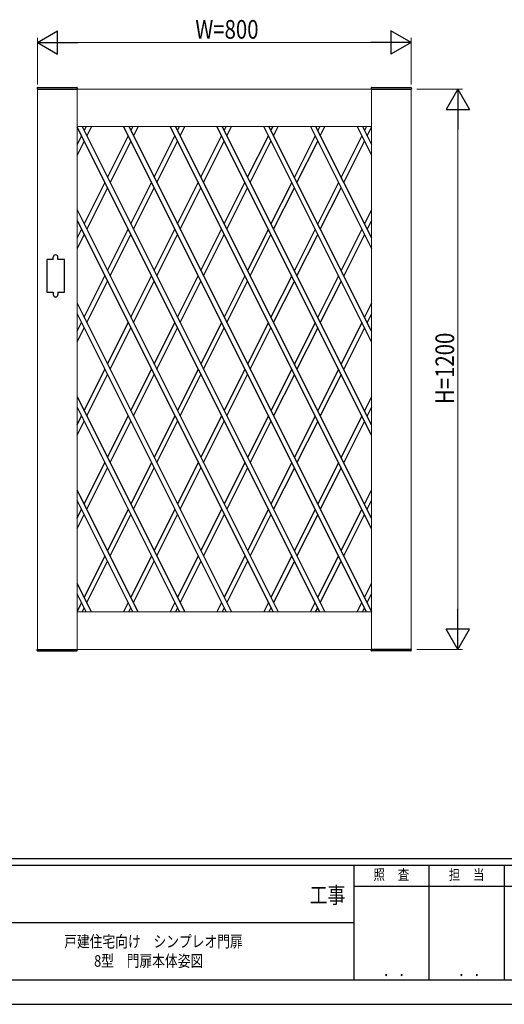
# Model space of a CAD drawing. Units: millimetres. Extents: x 0 to 594, y 0 to 420.
# Drawn here: x 314 to 417, y 0 to 211 of the extents above; entities that cross this region are included whole.
import ezdxf
from ezdxf.enums import TextEntityAlignment as Align

# ---------------------------------------------------------------- set-up
doc = ezdxf.new("R2010")
doc.units = ezdxf.units.MM
for name, color, linetype, lineweight in [('USER1', 3, 'Continuous', 13), ('YKK_A1', 4, 'Continuous', 30), ('YKK_D', 6, 'Continuous', 13), ('YKK_ZWAK', 7, 'Continuous', 30)]:
    doc.layers.add(name, color=color, linetype=linetype, lineweight=lineweight)
doc.styles.add('text-b', font='extslim2.shx', dxfattribs={"width": 0.8, "bigfont": 'extfont2.shx'})

msp = doc.modelspace()

# ---------------------------------------------------------------- linework, layer by layer
at = {"layer": 'YKK_A1'}
for p, q in [((317.24635557, 196.28717673), (317.23298987, 196.032144)), ((317.34621852, 196.38194314), (325.71974658, 196.38194314)), ((325.81960953, 196.28717673), (325.83298345, 196.03198718)), ((388.74635644, 196.28717673), (388.73299074, 196.032144)), ((388.84621939, 196.38194314), (397.21974745, 196.38194314)), ((397.31961041, 196.28717673), (397.33298432, 196.03198718)), ((317.23298461, 196.03194314), (325.83298461, 196.03194314)), ((388.73298548, 196.03194314), (397.33298548, 196.03194314)), ((377.723982, 84.03194147), (325.78298461, 187.91386836)), ((326.84198137, 188.03194302), (378.84201614, 84.03194147)), ((327.72397547, 188.03194302), (327.28297842, 187.1499495)), ((328.8420096, 188.03194302), (327.84199549, 186.0319161)), ((387.72398854, 84.03194147), (335.72395378, 188.03194302)), ((336.84198791, 188.03194302), (388.78298531, 84.15001612)), ((337.723982, 188.03194302), (337.28298496, 187.1499495)), ((338.84201614, 188.03194302), (337.84200202, 186.0319161)), ((388.78298531, 101.91393624), (345.72395378, 188.03194302)), ((388.78298531, 104.15000305), (346.84198791, 188.03194302)), ((347.28298496, 187.1499495), (347.723982, 188.03194302)), ((347.84200202, 186.0319161), (348.84201614, 188.03194302)), ((388.78298531, 121.91392317), (355.72395378, 188.03194302)), ((388.78298531, 124.14998998), (356.84198791, 188.03194302)), ((357.28298496, 187.1499495), (357.723982, 188.03194302)), ((357.84200202, 186.0319161), (358.84201614, 188.03194302)), ((388.78298531, 141.9139101), (365.72395378, 188.03194302)), ((388.78298531, 144.14997691), (366.84198791, 188.03194302)), ((367.28298496, 187.1499495), (367.723982, 188.03194302)), ((367.84200202, 186.0319161), (368.84201614, 188.03194302)), ((375.72395378, 188.03194302), (388.78298531, 161.91389703)), ((376.84198791, 188.03194302), (388.78298531, 164.14996384)), ((377.723982, 188.03194302), (377.28298496, 187.1499495)), ((377.84200202, 186.0319161), (378.84201614, 188.03194302)), ((385.72396031, 188.03194302), (388.78298531, 181.91389703)), ((386.84199445, 188.03194302), (388.78298531, 184.14996384)), ((387.72398854, 188.03194302), (387.28299149, 187.1499495)), ((387.84200856, 186.0319161), (388.78298531, 187.91386836)), ((326.72396135, 186.0319161), (325.78298461, 184.14996384)), ((336.72396789, 186.0319161), (332.28297515, 177.14993643)), ((342.28298496, 177.14995604), (346.72396789, 186.0319161)), ((352.28298496, 177.14995604), (356.72396789, 186.0319161)), ((362.28298496, 177.14995604), (366.72396789, 186.0319161)), ((376.72396789, 186.0319161), (372.28298496, 177.14995604)), ((386.72397442, 186.0319161), (382.28299476, 177.14996258)), ((327.28297842, 184.9138827), (325.78298461, 181.91389703)), ((337.28298496, 184.9138827), (332.84199222, 176.03190303)), ((342.84200202, 176.03192264), (347.28298496, 184.9138827)), ((352.84200202, 176.03192264), (357.28298496, 184.9138827)), ((362.84200202, 176.03192264), (367.28298496, 184.9138827)), ((372.84200202, 176.03192264), (377.28298496, 184.9138827)), ((382.84201183, 176.03192917), (387.28299149, 184.9138827)), ((331.72395808, 176.03190303), (327.28298169, 167.14995604)), ((337.28297515, 167.14994297), (341.72396789, 176.03192264)), ((347.28298496, 167.14996258), (351.72396789, 176.03192264)), ((357.28298496, 167.14996258), (361.72396789, 176.03192264)), ((371.72396789, 176.03192264), (367.28298496, 167.14996258)), ((381.72397769, 176.03192917), (377.28299476, 167.14996911)), ((332.28297515, 174.91386962), (327.84199876, 166.03192264)), ((337.84199222, 166.03190956), (342.28298496, 174.91388923)), ((347.84200202, 166.03192917), (352.28298496, 174.91388923)), ((357.84200202, 166.03192917), (362.28298496, 174.91388923)), ((367.84200202, 166.03192917), (372.28298496, 174.91388923)), ((377.84201183, 166.03193571), (382.28299476, 174.91389577)), ((325.78298461, 170.14994824), (368.84201614, 84.03194147)), ((388.78298531, 170.14994824), (387.28298822, 167.14995604)), ((325.78298461, 167.91388143), (367.723982, 84.03194147)), ((388.78298531, 167.91388143), (387.84200529, 166.03192264)), ((326.72396462, 166.03192264), (325.78298461, 164.14996384)), ((327.28298169, 164.91388923), (325.78298461, 161.91389703)), ((332.28297515, 157.1499495), (336.72395808, 166.03190956)), ((332.84199222, 156.0319161), (337.28297515, 164.91387616)), ((342.28297515, 157.1499495), (346.72396789, 166.03192917)), ((342.84199222, 156.0319161), (347.28298496, 164.91389577)), ((352.28298496, 157.14996911), (356.72396789, 166.03192917)), ((352.84200202, 156.03193571), (357.28298496, 164.91389577)), ((366.72396789, 166.03192917), (362.28298496, 157.14996911)), ((362.84200202, 156.03193571), (367.28298496, 164.91389577)), ((376.72397769, 166.03193571), (372.28299476, 157.14997565)), ((372.84201183, 156.03194224), (377.28299476, 164.9139023)), ((386.72397116, 166.03192264), (382.28299476, 157.14997565)), ((387.28298822, 164.91388923), (382.84201183, 156.03194224)), ((320.68298449, 159.53194254), (319.28298449, 159.53194254)), ((319.28298449, 159.53194254), (319.28298449, 152.53194254)), ((320.68298449, 159.53194254), (320.68298449, 160.03194254)), ((321.68298449, 159.53194254), (321.68298449, 160.03194254)), ((323.08298449, 159.53194254), (321.68298449, 159.53194254)), ((323.08298449, 152.53194254), (323.08298449, 159.53194254)), ((327.28298169, 147.14996911), (331.72395808, 156.0319161)), ((327.84199876, 146.03193571), (332.28297515, 154.9138827)), ((337.28297515, 147.14995604), (341.72395808, 156.0319161)), ((337.84199222, 146.03192264), (342.28297515, 154.9138827)), ((347.28297515, 147.14995604), (351.72396789, 156.03193571)), ((347.84199222, 146.03192264), (352.28298496, 154.9139023)), ((361.72396789, 156.03193571), (357.28298496, 147.14997565)), ((357.84200202, 146.03194224), (362.28298496, 154.9139023)), ((371.72397769, 156.03194224), (367.28299476, 147.14998218)), ((367.84201183, 146.03194878), (372.28299476, 154.91390884)), ((381.72397769, 156.03194224), (377.28299476, 147.14998218)), ((382.28299476, 154.91390884), (377.84201183, 146.03194878)), ((319.28298449, 152.53194254), (320.68298449, 152.53194254)), ((320.68298449, 152.53194254), (320.68298449, 152.03194254)), ((321.68298449, 152.53194254), (321.68298449, 152.03194254)), ((321.68298449, 152.53194254), (323.08298449, 152.53194254)), ((325.78298461, 150.14996132), (358.84201614, 84.03194147)), ((388.78298531, 150.14996131), (387.28298822, 147.14996911)), ((325.78298461, 147.91389451), (357.723982, 84.03194147)), ((388.78298531, 147.91389451), (387.84200529, 146.03193571)), ((325.78298461, 144.14997691), (326.72396462, 146.03193571)), ((332.28297515, 137.14996258), (336.72395808, 146.03192264)), ((342.28297515, 137.14996258), (346.72395808, 146.03192264)), ((356.72396789, 146.03194224), (352.28297515, 137.14996258)), ((366.72397769, 146.03194878), (362.28299476, 137.14998872)), ((376.72397769, 146.03194878), (372.28299476, 137.14998872)), ((386.72397116, 146.03193571), (382.28299476, 137.14998872)), ((325.78298461, 141.9139101), (327.28298169, 144.9139023)), ((332.84199222, 136.03192917), (337.28297515, 144.91388923)), ((342.84199222, 136.03192917), (347.28297515, 144.91388923)), ((352.84199222, 136.03192917), (357.28298496, 144.91390884)), ((362.84201183, 136.03195531), (367.28299476, 144.91391537)), ((377.28299476, 144.91391537), (372.84201183, 136.03195531)), ((387.28298822, 144.9139023), (382.84201183, 136.03195531)), ((327.28298169, 127.14998218), (331.72395808, 136.03192917)), ((337.28297515, 127.14996911), (341.72395808, 136.03192917)), ((351.72395808, 136.03192917), (347.28297515, 127.14996911)), ((361.72397769, 136.03195531), (357.28298496, 127.14997565)), ((371.72397769, 136.03195531), (367.28299476, 127.14999525)), ((381.72397769, 136.03195531), (377.28299476, 127.14999525)), ((327.84199876, 126.03194878), (332.28297515, 134.91389577)), ((337.84199222, 126.03193571), (342.28297515, 134.91389577)), ((347.84199222, 126.03193571), (352.28297515, 134.91389577)), ((357.84200202, 126.03194224), (362.28299476, 134.91392191)), ((372.28299476, 134.91392191), (367.84201183, 126.03196185)), ((382.28299476, 134.91392191), (377.84201183, 126.03196185)), ((325.78298461, 130.14997439), (348.84201614, 84.03194147)), ((388.78298531, 130.14997439), (387.28298822, 127.14998218)), ((325.78298461, 127.91390758), (347.723982, 84.03194147)), ((388.78298531, 127.91390758), (387.84200529, 126.03194878)), ((325.78298461, 124.14998998), (326.72396462, 126.03194878)), ((325.78298461, 121.91392317), (327.28298169, 124.91391537)), ((332.28297515, 117.14997565), (336.72395808, 126.03193571)), ((332.84199222, 116.03194224), (337.28297515, 124.9139023)), ((346.72395808, 126.03193571), (342.28297515, 117.14997565)), ((342.84199222, 116.03194224), (347.28297515, 124.9139023)), ((356.72396789, 126.03194224), (352.28298496, 117.14998218)), ((352.84200202, 116.03194878), (357.28298496, 124.91390884)), ((366.72397769, 126.03196185), (362.28298496, 117.14998218)), ((367.28299476, 124.91392845), (362.84200202, 116.03194878)), ((376.72397769, 126.03196185), (372.28299476, 117.15000179)), ((377.28299476, 124.91392845), (372.84201183, 116.03196839)), ((386.72397116, 126.03194878), (382.28299476, 117.15000179)), ((387.28298822, 124.91391537), (382.84201183, 116.03196839)), ((327.28298169, 107.14999525), (331.72395808, 116.03194224)), ((341.72395808, 116.03194224), (337.28297515, 107.14998218)), ((351.72396789, 116.03194878), (347.28298496, 107.14998872)), ((361.72396789, 116.03194878), (357.28298496, 107.14998872)), ((371.72397769, 116.03196839), (367.28298496, 107.14998872)), ((381.72397769, 116.03196839), (377.28299476, 107.15000833)), ((327.84199876, 106.03196185), (332.28297515, 114.91390884)), ((337.84199222, 106.03194878), (342.28297515, 114.91390884)), ((347.84200202, 106.03195531), (352.28298496, 114.91391537)), ((362.28298496, 114.91391537), (357.84200202, 106.03195531)), ((372.28299476, 114.91393498), (367.84200202, 106.03195531)), ((382.28299476, 114.91393498), (377.84201183, 106.03197492)), ((338.84201614, 84.03194147), (325.78298461, 110.14998746)), ((387.28298822, 107.14999525), (388.78298531, 110.14998746)), ((337.723982, 84.03194147), (325.78298461, 107.91392065)), ((387.84200529, 106.03196185), (388.78298531, 107.91392065)), ((325.78298461, 104.15000305), (326.72396462, 106.03196185)), ((336.72395808, 106.03194878), (332.28297515, 97.14998872)), ((346.72396789, 106.03195531), (342.28298496, 97.14999525)), ((356.72396789, 106.03195531), (352.28298496, 97.14999525)), ((366.72396789, 106.03195531), (362.28298496, 97.14999525)), ((376.72397769, 106.03197492), (372.28298496, 97.14999525)), ((382.28299476, 97.15001486), (386.72397116, 106.03196185)), ((325.78298461, 101.91393624), (327.28298169, 104.91392845)), ((332.84199222, 96.03195531), (337.28297515, 104.91391537)), ((342.84200202, 96.03196185), (347.28298496, 104.91392191)), ((357.28298496, 104.91392191), (352.84200202, 96.03196185)), ((367.28298496, 104.91392191), (362.84200202, 96.03196185)), ((377.28299476, 104.91394152), (372.84200202, 96.03196185)), ((382.84201183, 96.03198146), (387.28298822, 104.91392845)), ((331.72395808, 96.03195531), (327.28297842, 87.15000179)), ((327.84199549, 86.03196839), (332.28297515, 94.91392191)), ((341.72396789, 96.03196185), (337.28298496, 87.15000179)), ((337.84200202, 86.03196839), (342.28298496, 94.91392845)), ((351.72396789, 96.03196185), (347.28298496, 87.15000179)), ((352.28298496, 94.91392845), (347.84200202, 86.03196839)), ((361.72396789, 96.03196185), (357.28298496, 87.15000179)), ((362.28298496, 94.91392845), (357.84200202, 86.03196839)), ((371.72396789, 96.03196185), (367.28298496, 87.15000179)), ((372.28298496, 94.91392845), (367.84200202, 86.03196839)), ((377.28298496, 87.15000179), (381.72397769, 96.03198146)), ((377.84200202, 86.03196839), (382.28299476, 94.91394805)), ((328.8420096, 84.03194147), (325.78298461, 90.14998746)), ((387.28299149, 87.15000179), (388.78298531, 90.14998746)), ((327.72397547, 84.03194147), (325.78298461, 87.91392065)), ((387.84200856, 86.03196839), (388.78298531, 87.91392065)), ((326.72396135, 86.03196839), (325.78298461, 84.15001612)), ((326.84198137, 84.03194147), (327.28297842, 84.91393498)), ((336.72396789, 86.03196839), (335.72395378, 84.03194147)), ((336.84198791, 84.03194147), (337.28298496, 84.91393498)), ((346.72396789, 86.03196839), (345.72395378, 84.03194147)), ((347.28298496, 84.91393498), (346.84198791, 84.03194147)), ((356.72396789, 86.03196839), (355.72395378, 84.03194147)), ((357.28298496, 84.91393498), (356.84198791, 84.03194147)), ((366.72396789, 86.03196839), (365.72395378, 84.03194147)), ((367.28298496, 84.91393498), (366.84198791, 84.03194147)), ((375.72395378, 84.03194147), (376.72396789, 86.03196839)), ((376.84198791, 84.03194147), (377.28298496, 84.91393498)), ((385.72396031, 84.03194147), (386.72397442, 86.03196839)), ((386.84199445, 84.03194147), (387.28299149, 84.91393498)), ((317.23298548, 76.03194135), (325.83298548, 76.03194135)), ((317.24635644, 75.77670775), (317.23299074, 76.03174049)), ((325.81961041, 75.77670775), (325.83298432, 76.03189731)), ((397.33298548, 76.03194135), (388.73298548, 76.03194135)), ((388.74636055, 75.77670775), (388.73298663, 76.03189731)), ((397.31961452, 75.77670775), (397.33298022, 76.03174049)), ((317.34621939, 75.68194135), (325.71974745, 75.68194135)), ((397.21975157, 75.68194135), (388.8462235, 75.68194135))]:
    msp.add_line(p, q, dxfattribs=at)
at = {"layer": 'YKK_A1', "linetype": 'Continuous', "lineweight": 13, "ltscale": 0.5}
for p, q in [((397.28298548, 196.03194314), (317.28298443, 196.03194314)), ((317.28298443, 196.03194314), (317.28298443, 76.03194135)), ((325.78298461, 76.03194135), (325.78298461, 196.03194314)), ((388.78298531, 76.03194135), (388.78298531, 196.03194314)), ((397.28298548, 76.03194135), (397.28298548, 196.03194314)), ((325.78298461, 188.03194302), (388.78298531, 188.03194302)), ((388.78298531, 84.03194147), (325.78298461, 84.03194147)), ((317.28298443, 76.03194135), (397.28298548, 76.03194135))]:
    msp.add_line(p, q, dxfattribs=at)
at = {"layer": 'YKK_A1'}
for centre, radius, start, end in [((317.34621852, 196.28194314), 0.1, 90, 177), ((325.71974658, 196.28194314), 0.1, 3, 90), ((388.84621939, 196.28194314), 0.1, 90, 177), ((397.21974745, 196.28194314), 0.1, 3, 90), ((321.18298449, 160.03194254), 0.5, 0, 180), ((321.18298449, 152.03194254), 0.5, 180, 0), ((317.34621939, 75.78194135), 0.1, 183, 270), ((325.71974745, 75.78194135), 0.1, 270, 357), ((388.8462235, 75.78194135), 0.1, 183, 270), ((397.21975157, 75.78194135), 0.1, 270, 357)]:
    msp.add_arc(centre, radius, start, end, dxfattribs=at)
at = {"layer": 'YKK_D', "lineweight": -2}
for p, q in [((317.28298443, 206.03194314), (321.61311145, 208.53194314)), ((321.61311145, 203.53194314), (321.61311145, 208.53194314)), ((397.28298548, 206.03194314), (392.95285846, 208.53194314)), ((392.95285846, 208.53194314), (392.95285846, 203.53194314)), ((317.28298443, 206.03194314), (321.61311145, 203.53194314)), ((317.28298443, 206.03194314), (325.94323847, 206.03194314)), ((397.28298548, 206.03194314), (388.62273144, 206.03194314)), ((397.28298548, 206.03194314), (392.95285846, 203.53194314)), ((407.28298548, 196.03194314), (404.78298548, 191.70181612)), ((407.28298548, 196.03194314), (409.78298548, 191.70181612)), ((407.28298548, 196.03194314), (407.28298548, 187.3716891)), ((404.78298548, 191.70181612), (409.78298548, 191.70181612)), ((407.28298548, 76.03194135), (407.28298548, 84.69219539)), ((407.28298548, 76.03194135), (404.78298548, 80.36206837)), ((409.78298548, 80.36206837), (404.78298548, 80.36206837)), ((407.28298548, 76.03194135), (409.78298548, 80.36206837))]:
    msp.add_line(p, q, dxfattribs=at)
at = {"layer": 'YKK_D'}
for p, q in [((317.28298443, 197.03194314), (317.28298443, 207.03194314)), ((397.28298548, 197.03194314), (397.28298548, 207.03194314)), ((322.28298443, 206.03194314), (392.28298548, 206.03194314)), ((398.51481344, 196.03194314), (408.28298548, 196.03194314)), ((407.28298548, 81.03194135), (407.28298548, 191.03194314)), ((398.51481344, 76.03194135), (408.28298548, 76.03194135))]:
    msp.add_line(p, q, dxfattribs=at)
at = {"layer": 'YKK_ZWAK'}
for p, q in [((567.00138653, 31.15), (21.00138653, 31.15)), ((385.00138653, 29.75), (294.00138653, 29.75)), ((433.30138653, 29.75), (385.00138653, 29.75)), ((385.00138653, 29.75), (385.00138653, 5.25)), ((401.10138653, 29.75), (401.10138653, 5.25)), ((417.20138653, 29.75), (417.20138653, 5.25)), ((433.30138653, 25.2), (385.00138653, 25.2)), ((294.00138653, 17.5), (385.00138653, 17.5)), ((294.00138653, 5.25), (385.00138653, 5.25)), ((385.00138653, 5.25), (433.30138653, 5.25)), ((0, 0), (594, 0))]:
    msp.add_line(p, q, dxfattribs=at)

# ---------------------------------------------------------------- texts
at = {"layer": 'USER1', "style": 'text-b', "width": 0.8}
for s, p in [('戸建住宅向け\u3000シンプレオ門扉', (323.03471986, 12.20833333)), ('8型\u3000門扉本体姿図', (329.43471986, 8.04166667))]:
    msp.add_text(s, height=2.5, dxfattribs=at).set_placement(p)
at = {"layer": 'YKK_D', "style": 'text-b', "width": 0.8}
msp.add_text('W=800', height=4, dxfattribs=at).set_placement((351.09631829, 206.83194314))
msp.add_text('H=1200', height=4, rotation=90, dxfattribs=at).set_placement((406.48298548, 128.56527558))
at = {"layer": 'YKK_ZWAK', "style": 'text-b', "width": 0.8}
for s, height, p in [('照     査', 2.25, (393.05138653, 27.475)), ('担     当', 2.25, (409.15138653, 27.475)), ('工事', 3.5, (379.4, 22.92745))]:
    msp.add_text(s, height=height, dxfattribs=at).set_placement(p, align=Align.MIDDLE)
for p in [(391.3, 5.99537721), (407.4, 5.99537721)]:
    msp.add_text('． ．', height=2.47450006, dxfattribs=at).set_placement(p)

doc.saveas('drawing.dxf')
